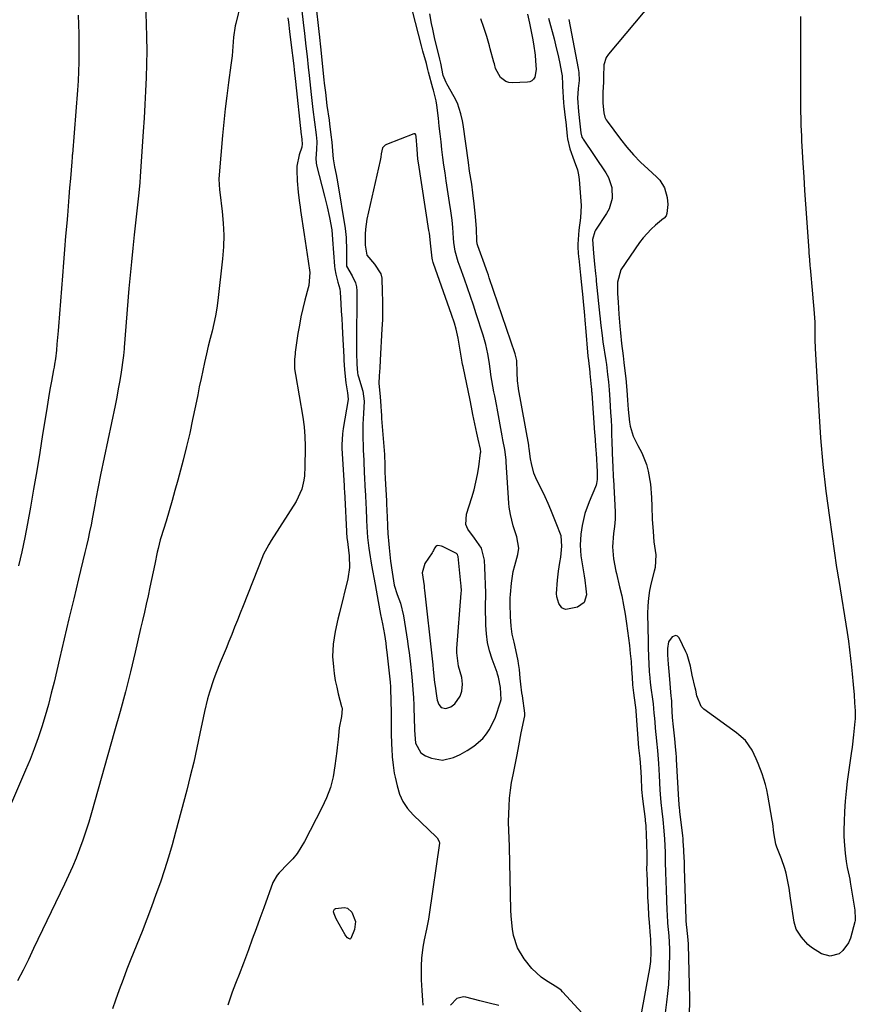
# Model space of a CAD drawing. Units: inches. Extents: x 1867869 to 1873123, y 431839 to 437170.
# Drawn here: x 1869078 to 1869383, y 435025 to 435385 of the extents above; entities that cross this region are included whole.
import ezdxf

# ---------------------------------------------------------------- set-up
doc = ezdxf.new("R2010")
doc.units = ezdxf.units.IN
doc.header["$MEASUREMENT"] = 0
for name, color, linetype in [('1', 7, 'Continuous'), ('7', 7, 'Continuous'), ('8', 7, 'Continuous')]:
    doc.layers.add(name, color=color, linetype=linetype)

msp = doc.modelspace()

# ---------------------------------------------------------------- linework, layer by layer
at = {"layer": '1', "color": 18}
for points in [[(1869227.83, 435307.12, 1728), (1869227.69, 435308.12, 1728), (1869223.88, 435332.76, 1728), (1869223.68, 435334.19, 1728), (1869223.33, 435337.77, 1728), (1869223, 435342.44, 1728), (1869222.84, 435343.05, 1728), (1869222.61, 435343.37, 1728), (1869222.46, 435343.45, 1728), (1869222.11, 435343.44, 1728), (1869212.12, 435339.54, 1728), (1869211.68, 435339.31, 1728), (1869210.7, 435338.24, 1728), (1869210.17, 435336.11, 1728), (1869210.06, 435334.91, 1728), (1869209.96, 435334.32, 1728), (1869209.84, 435333.72, 1728), (1869205.03, 435312.29, 1728), (1869204.45, 435308.64, 1728), (1869204.34, 435306.79, 1728), (1869204.4, 435302.69, 1728), (1869205.03, 435299.11, 1728), (1869207.74, 435295.84, 1728), (1869210.14, 435292.31, 1728), (1869210.44, 435290.65, 1728), (1869210.64, 435285.64, 1728), (1869210.72, 435282.26, 1728), (1869210.74, 435278.89, 1728), (1869210.67, 435275.51, 1728), (1869210.53, 435272.14, 1728), (1869209.91, 435260.73, 1728), (1869209.74, 435257.89, 1728), (1869209.54, 435255.05, 1728), (1869209.41, 435252.21, 1728), (1869209.82, 435247.43, 1728), (1869210.15, 435243.92, 1728), (1869210.25, 435241.97, 1728), (1869210.3, 435240.67, 1728), (1869210.34, 435240.02, 1728), (1869210.39, 435239.37, 1728), (1869211.47, 435226.26, 1728), (1869211.62, 435222.42, 1728), (1869211.62, 435219.37, 1728), (1869211.65, 435218.15, 1728), (1869211.68, 435217.54, 1728), (1869212.15, 435209.37, 1728), (1869212.18, 435208.69, 1728), (1869212.34, 435205.28, 1728), (1869212.39, 435203.91, 1728), (1869212.57, 435199.93, 1728), (1869212.71, 435197.35, 1728), (1869213.02, 435193.49, 1728), (1869213.15, 435192.2, 1728), (1869213.67, 435187.3, 1728), (1869214.19, 435183.22, 1728), (1869215.03, 435178.48, 1728), (1869216.13, 435175.11, 1728), (1869217.26, 435171.92, 1728), (1869218.37, 435167.26, 1728), (1869219.83, 435158.12, 1728), (1869220.15, 435156, 1728), (1869220.45, 435153.88, 1728), (1869220.95, 435149.63, 1728), (1869221.3, 435146.23, 1728), (1869221.53, 435143.63, 1728), (1869221.79, 435140.45, 1728), (1869222.03, 435137.3, 1728), (1869222.19, 435134.73, 1728), (1869222.22, 435133.88, 1728), (1869222.44, 435125.9, 1728), (1869222.45, 435125.54, 1728), (1869222.79, 435120.74, 1728), (1869224.71, 435117.22, 1728), (1869226.38, 435116.15, 1728), (1869228.56, 435115.26, 1728), (1869232.64, 435114.54, 1728), (1869236.66, 435115.53, 1728), (1869239.08, 435116.7, 1728), (1869241.66, 435118.07, 1728), (1869244.12, 435119.66, 1728), (1869247.35, 435122.56, 1728), (1869248.66, 435124.16, 1728), (1869249.66, 435125.61, 1728), (1869251.31, 435128.7, 1728), (1869251.95, 435130.34, 1728), (1869253.82, 435135.84, 1728), (1869254.04, 435136.72, 1728), (1869253.81, 435141.11, 1728), (1869253.12, 435144.92, 1728), (1869252.76, 435146.02, 1728), (1869252.57, 435146.57, 1728), (1869250.79, 435151.51, 1728), (1869249.86, 435154.55, 1728), (1869249.13, 435157.63, 1728), (1869248.71, 435160.77, 1728), (1869248.5, 435163.95, 1728), (1869248.38, 435170.8, 1728), (1869248.37, 435171.42, 1728), (1869248.43, 435174.48, 1728), (1869248.43, 435175.1, 1728), (1869248.41, 435175.71, 1728), (1869248.11, 435184.93, 1728), (1869247.97, 435187.7, 1728), (1869246.83, 435192.07, 1728), (1869244.29, 435195.69, 1728), (1869241.87, 435198.93, 1728), (1869241.22, 435200.66, 1728), (1869241.41, 435204.44, 1728), (1869243.35, 435210.54, 1728), (1869244.16, 435213.32, 1728), (1869244.86, 435216.12, 1728), (1869245.43, 435218.95, 1728), (1869245.89, 435221.8, 1728), (1869246.58, 435226.83, 1728), (1869246.62, 435227.19, 1728), (1869246.58, 435228.25, 1728), (1869245.71, 435231.83, 1728), (1869245.15, 435234.07, 1728), (1869244.43, 435237.45, 1728), (1869243.77, 435240.84, 1728), (1869243.24, 435243.61, 1728), (1869242.73, 435246.12, 1728), (1869240.14, 435258.4, 1728), (1869240.06, 435258.81, 1728), (1869239.88, 435259.82, 1728), (1869239.85, 435260.02, 1728), (1869238.35, 435268.72, 1728), (1869237.64, 435272.03, 1728), (1869237.03, 435274.2, 1728), (1869235.98, 435277.41, 1728), (1869229.36, 435296.08, 1728), (1869229.25, 435296.39, 1728), (1869228.98, 435297.34, 1728), (1869228.84, 435297.98, 1728), (1869228.32, 435302.41, 1728), (1869227.83, 435307.12, 1728)], [(1869239.51, 435175.76, 1726), (1869239.52, 435176.39, 1726), (1869239.4, 435178.26, 1726), (1869239.3, 435179.3, 1726), (1869238.31, 435189.04, 1726), (1869238.28, 435189.22, 1726), (1869238.08, 435189.71, 1726), (1869237.7, 435190.08, 1726), (1869237.55, 435190.17, 1726), (1869232.69, 435192.66, 1726), (1869232.28, 435192.82, 1726), (1869230.99, 435192.96, 1726), (1869230.59, 435192.85, 1726), (1869230.23, 435192.66, 1726), (1869229.73, 435192.03, 1726), (1869229.3, 435191.17, 1726), (1869229.07, 435190.76, 1726), (1869228.82, 435190.37, 1726), (1869226.24, 435186.42, 1726), (1869225.26, 435183.03, 1726), (1869225.88, 435178.22, 1726), (1869225.99, 435177.47, 1726), (1869226.09, 435176.72, 1726), (1869228.88, 435151.63, 1726), (1869229.11, 435149.4, 1726), (1869229.27, 435147.73, 1726), (1869229.74, 435142.9, 1726), (1869229.91, 435141.58, 1726), (1869230.42, 435138.03, 1726), (1869230.74, 435136.45, 1726), (1869231.24, 435134.91, 1726), (1869232.11, 435133.84, 1726), (1869233.82, 435133.52, 1726), (1869235.63, 435134.02, 1726), (1869237.09, 435135.19, 1726), (1869239.09, 435137.94, 1726), (1869239.74, 435139.81, 1726), (1869239.99, 435142.31, 1726), (1869239.74, 435144.83, 1726), (1869238.49, 435148.92, 1726), (1869237.84, 435153.76, 1726), (1869237.88, 435155.39, 1726), (1869239.49, 435175.55, 1726), (1869239.51, 435175.76, 1726)]]:
    msp.add_polyline3d(points, dxfattribs=at)
at = {"layer": '7', "color": 18}
for points in [[(1869124.18, 435390.89, 1738), (1869124.43, 435383.6, 1738), (1869124.55, 435378.68, 1738), (1869124.6, 435373.76, 1738), (1869124.53, 435368.84, 1738), (1869124.39, 435363.93, 1738), (1869124.17, 435359.01, 1738), (1869123.92, 435354.1, 1738), (1869123.63, 435349.18, 1738), (1869123.32, 435344.27, 1738), (1869122.19, 435327.87, 1738), (1869122.02, 435325.61, 1738), (1869121.67, 435321.85, 1738), (1869120, 435306.54, 1738), (1869119.73, 435304.08, 1738), (1869119.47, 435301.62, 1738), (1869118.97, 435296.7, 1738), (1869118.73, 435294.24, 1738), (1869118.28, 435289.32, 1738), (1869118.07, 435286.85, 1738), (1869116.32, 435265.34, 1738), (1869116.28, 435264.86, 1738), (1869116.06, 435262.48, 1738), (1869115.94, 435261.53, 1738), (1869115.18, 435256.33, 1738), (1869114.7, 435253.26, 1738), (1869114.19, 435250.2, 1738), (1869113.62, 435247.15, 1738), (1869113.01, 435244.1, 1738), (1869107.74, 435218.84, 1738), (1869106.86, 435214.44, 1738), (1869106.03, 435210.03, 1738), (1869105.63, 435207.82, 1738), (1869104.8, 435203.41, 1738), (1869104.24, 435200.53, 1738), (1869103.73, 435197.99, 1738), (1869103.19, 435195.46, 1738), (1869102.61, 435192.94, 1738), (1869102.02, 435190.42, 1738), (1869099.69, 435180.85, 1738), (1869097.93, 435173.55, 1738), (1869096.17, 435166.24, 1738), (1869094.44, 435158.93, 1738), (1869092.72, 435151.62, 1738), (1869090.73, 435143.13, 1738), (1869089.72, 435139.02, 1738), (1869088.65, 435134.92, 1738), (1869087.48, 435130.84, 1738), (1869086.26, 435126.79, 1738), (1869084.92, 435122.77, 1738), (1869083.5, 435118.78, 1738), (1869081.95, 435114.84, 1738), (1869080.31, 435110.93, 1738), (1869070.16, 435087.72, 1738)], [(1869158.95, 435391.32, 1736), (1869157.1, 435383.73, 1736), (1869156.91, 435382.9, 1736), (1869156.26, 435378.69, 1736), (1869156.12, 435376.99, 1736), (1869156.02, 435375.29, 1736), (1869155.75, 435371.9, 1736), (1869155.35, 435368.51, 1736), (1869154.49, 435362.2, 1736), (1869153.87, 435357.35, 1736), (1869153.28, 435352.49, 1736), (1869152.77, 435347.63, 1736), (1869152.3, 435342.76, 1736), (1869151.01, 435328.45, 1736), (1869150.93, 435326.86, 1736), (1869151.19, 435322.89, 1736), (1869151.28, 435322.1, 1736), (1869152.16, 435315.05, 1736), (1869152.55, 435310.73, 1736), (1869152.73, 435306.41, 1736), (1869152.6, 435302.08, 1736), (1869152.28, 435297.76, 1736), (1869150.57, 435282.48, 1736), (1869150.19, 435279.66, 1736), (1869149.73, 435276.87, 1736), (1869149.15, 435274.09, 1736), (1869148.47, 435271.33, 1736), (1869147.76, 435268.58, 1736), (1869147.06, 435265.83, 1736), (1869146.41, 435263.06, 1736), (1869145.69, 435259.91, 1736), (1869145.04, 435256.95, 1736), (1869144.41, 435253.98, 1736), (1869143.79, 435251, 1736), (1869143.19, 435248.03, 1736), (1869142.4, 435244.01, 1736), (1869141.36, 435239.03, 1736), (1869140.27, 435234.07, 1736), (1869139.08, 435229.13, 1736), (1869137.83, 435224.2, 1736), (1869135.91, 435216.92, 1736), (1869134.89, 435213.16, 1736), (1869133.84, 435209.41, 1736), (1869132.74, 435205.67, 1736), (1869131.62, 435201.94, 1736), (1869129.72, 435195.77, 1736), (1869129.53, 435195.13, 1736), (1869128.7, 435191.89, 1736), (1869128.42, 435190.58, 1736), (1869127.55, 435186.24, 1736), (1869126.97, 435183.41, 1736), (1869126.38, 435180.59, 1736), (1869125.77, 435177.77, 1736), (1869125.07, 435174.6, 1736), (1869124.4, 435171.62, 1736), (1869123.72, 435168.63, 1736), (1869123.03, 435165.64, 1736), (1869122.34, 435162.66, 1736), (1869120.34, 435154.07, 1736), (1869118.59, 435146.8, 1736), (1869116.78, 435139.55, 1736), (1869114.85, 435132.33, 1736), (1869112.86, 435125.13, 1736), (1869104.39, 435095.33, 1736), (1869103.39, 435091.98, 1736), (1869102.34, 435088.65, 1736), (1869101.2, 435085.35, 1736), (1869100.01, 435082.07, 1736), (1869098.74, 435078.82, 1736), (1869097.41, 435075.59, 1736), (1869096, 435072.4, 1736), (1869094.53, 435069.23, 1736), (1869083.27, 435045.72, 1736), (1869081.35, 435041.78, 1736), (1869079.38, 435037.86, 1736), (1869077.34, 435033.98, 1736)], [(1869181.25, 435388.36, 1732), (1869181.7, 435384.14, 1732), (1869182.16, 435380.1, 1732), (1869182.72, 435375.47, 1732), (1869183.18, 435371.64, 1732), (1869183.61, 435367.82, 1732), (1869183.95, 435364.7, 1732), (1869184.46, 435360.07, 1732), (1869184.71, 435357.76, 1732), (1869185.31, 435352.25, 1732), (1869185.85, 435347.63, 1732), (1869186.44, 435343.01, 1732), (1869186.73, 435340.63, 1732), (1869186.63, 435337.64, 1732), (1869186.32, 435334.41, 1732), (1869186.43, 435332.77, 1732), (1869186.59, 435331.96, 1732), (1869189.54, 435320.67, 1732), (1869190.5, 435316.8, 1732), (1869191.35, 435312.9, 1732), (1869192.18, 435308.29, 1732), (1869192.45, 435304.79, 1732), (1869193.21, 435295.06, 1732), (1869193.31, 435294.06, 1732), (1869193.66, 435292.1, 1732), (1869194.45, 435289.21, 1732), (1869195.16, 435286.8, 1732), (1869195.31, 435285.56, 1732), (1869195.53, 435281.38, 1732), (1869195.67, 435278.67, 1732), (1869195.81, 435275.95, 1732), (1869195.95, 435273.23, 1732), (1869196.09, 435270.51, 1732), (1869196.54, 435261.98, 1732), (1869196.61, 435260.77, 1732), (1869196.86, 435257.14, 1732), (1869197.37, 435252.38, 1732), (1869197.96, 435248.82, 1732), (1869198.23, 435246.53, 1732), (1869198.19, 435246.31, 1732), (1869196.35, 435235.79, 1732), (1869196.07, 435233.81, 1732), (1869195.85, 435229.8, 1732), (1869195.89, 435228.98, 1732), (1869195.92, 435228.57, 1732), (1869196.68, 435214.83, 1732), (1869196.71, 435214.3, 1732), (1869196.84, 435212.15, 1732), (1869196.9, 435211.07, 1732), (1869196.93, 435210.53, 1732), (1869197.6, 435198.13, 1732), (1869197.62, 435197.87, 1732), (1869197.74, 435195.76, 1732), (1869197.91, 435194.46, 1732), (1869198.06, 435193.41, 1732), (1869198.54, 435189.2, 1732), (1869198.65, 435185.01, 1732), (1869198.01, 435180.87, 1732), (1869194.95, 435168.37, 1732), (1869194.42, 435166.11, 1732), (1869193.44, 435161.57, 1732), (1869192.67, 435157, 1732), (1869192.48, 435152.4, 1732), (1869192.76, 435148.69, 1732), (1869193.07, 435146.19, 1732), (1869193.47, 435143.71, 1732), (1869193.98, 435141.25, 1732), (1869194.57, 435138.8, 1732), (1869195.78, 435134.24, 1732), (1869195.86, 435133.92, 1732), (1869196, 435133.28, 1732), (1869195.73, 435130.53, 1732), (1869194.93, 435126.38, 1732), (1869194.47, 435122.11, 1732), (1869194.17, 435119.26, 1732), (1869194.01, 435117.84, 1732), (1869193.36, 435112.55, 1732), (1869192.65, 435108.55, 1732), (1869191.66, 435104.64, 1732), (1869190.27, 435100.85, 1732), (1869188.59, 435097.15, 1732), (1869182.22, 435084.88, 1732), (1869180.94, 435082.66, 1732), (1869179.52, 435080.53, 1732), (1869177.92, 435078.55, 1732), (1869176.18, 435076.66, 1732), (1869172.96, 435073.44, 1732), (1869172.18, 435072.53, 1732), (1869170.7, 435069.95, 1732), (1869167.32, 435060.59, 1732), (1869165.93, 435056.76, 1732), (1869164.55, 435052.94, 1732), (1869163.15, 435049.13, 1732), (1869161.76, 435045.31, 1732), (1869159.98, 435040.46, 1732), (1869158.35, 435036.32, 1732), (1869157.2, 435033.59, 1732), (1869156.13, 435030.83, 1732), (1869155.64, 435029.43, 1732), (1869154.15, 435025.08, 1732)], [(1869309.13, 435391.35, 1728), (1869293.3, 435372.54, 1728), (1869292.49, 435371.33, 1728), (1869291.55, 435368.66, 1728), (1869291.5, 435364.18, 1728), (1869291.5, 435362.34, 1728), (1869291.21, 435358.69, 1728), (1869291.16, 435356.36, 1728), (1869291.25, 435354.62, 1728), (1869291.54, 435351.12, 1728), (1869291.99, 435349.52, 1728), (1869292.48, 435348.53, 1728), (1869292.79, 435348.06, 1728), (1869297.61, 435341.51, 1728), (1869299.95, 435338.56, 1728), (1869302.4, 435335.71, 1728), (1869305.03, 435333.03, 1728), (1869307.78, 435330.46, 1728), (1869310.88, 435327.74, 1728), (1869312.04, 435326.53, 1728), (1869313.76, 435323.74, 1728), (1869314.78, 435320.1, 1728), (1869314.96, 435317.55, 1728), (1869314.65, 435314.26, 1728), (1869314.38, 435313.49, 1728), (1869313.62, 435312.65, 1728), (1869313.41, 435312.47, 1728), (1869310.48, 435310.05, 1728), (1869308.87, 435308.6, 1728), (1869305.95, 435305.42, 1728), (1869304.64, 435303.68, 1728), (1869297.78, 435293.71, 1728), (1869296.55, 435289.2, 1728), (1869296.56, 435286.88, 1728), (1869296.63, 435285.13, 1728), (1869296.79, 435281.96, 1728), (1869296.92, 435279.76, 1728), (1869297.06, 435277.57, 1728), (1869297.39, 435273.18, 1728), (1869297.61, 435270.75, 1728), (1869298.02, 435266.87, 1728), (1869298.59, 435262.31, 1728), (1869298.9, 435259.84, 1728), (1869299.28, 435256.84, 1728), (1869299.59, 435254.03, 1728), (1869299.99, 435249.78, 1728), (1869300.26, 435246.06, 1728), (1869300.46, 435242.65, 1728), (1869300.98, 435238.13, 1728), (1869301.26, 435236.6, 1728), (1869302.3, 435232.95, 1728), (1869303.99, 435229.55, 1728), (1869305.52, 435226.84, 1728), (1869307.21, 435222.58, 1728), (1869307.83, 435220.16, 1728), (1869308.6, 435215.4, 1728), (1869308.97, 435210.58, 1728), (1869309.09, 435207.22, 1728), (1869309.3, 435202.64, 1728), (1869309.59, 435198.07, 1728), (1869309.87, 435194.33, 1728), (1869310.64, 435189.57, 1728), (1869310.35, 435184.97, 1728), (1869310, 435183.65, 1728), (1869308.91, 435179.4, 1728), (1869308.31, 435176.6, 1728), (1869307.86, 435173.78, 1728), (1869307.64, 435170.94, 1728), (1869307.58, 435168.08, 1728), (1869307.77, 435158.11, 1728), (1869307.82, 435156.09, 1728), (1869307.95, 435152.07, 1728), (1869308.04, 435150.05, 1728), (1869308.2, 435146.78, 1728), (1869308.23, 435146.03, 1728), (1869308.47, 435143.1, 1728), (1869308.75, 435140.97, 1728), (1869309.33, 435136.91, 1728), (1869309.55, 435135.18, 1728), (1869309.9, 435131.72, 1728), (1869310.05, 435129.99, 1728), (1869310.47, 435124.93, 1728), (1869310.54, 435124.07, 1728), (1869310.79, 435121.49, 1728), (1869311.14, 435118.06, 1728), (1869311.52, 435113.42, 1728), (1869311.77, 435108.93, 1728), (1869312.09, 435103.74, 1728), (1869312.19, 435102.18, 1728), (1869312.46, 435099.07, 1728), (1869312.78, 435095.96, 1728), (1869313.11, 435092.85, 1728), (1869313.54, 435088.82, 1728), (1869313.76, 435085.73, 1728), (1869313.96, 435080.99, 1728), (1869314.03, 435077.28, 1728), (1869314.12, 435073.59, 1728), (1869314.22, 435070.38, 1728), (1869314.34, 435067.16, 1728), (1869314.63, 435059.7, 1728), (1869314.7, 435058.16, 1728), (1869314.88, 435055.07, 1728), (1869315.27, 435050.37, 1728), (1869315.56, 435045.63, 1728), (1869315.56, 435044.02, 1728), (1869315.46, 435039.12, 1728), (1869315.34, 435035.87, 1728), (1869315.15, 435032.62, 1728), (1869314.85, 435029.39, 1728), (1869314.48, 435026.16, 1728), (1869313.35, 435017.45, 1728)], [(1869176.17, 435385.84, 1734), (1869176.33, 435384.2, 1734), (1869176.71, 435380.75, 1734), (1869177.2, 435376.76, 1734), (1869178.3, 435368.25, 1734), (1869178.48, 435366.83, 1734), (1869178.97, 435362.55, 1734), (1869181.02, 435343.03, 1734), (1869181.07, 435342.57, 1734), (1869181.22, 435341.19, 1734), (1869181.4, 435339.78, 1734), (1869181.24, 435338.5, 1734), (1869180.24, 435335.79, 1734), (1869179.39, 435331.62, 1734), (1869179.38, 435330.19, 1734), (1869179.59, 435326.2, 1734), (1869179.91, 435322.14, 1734), (1869180.4, 435318.1, 1734), (1869180.58, 435316.76, 1734), (1869180.77, 435315.42, 1734), (1869182.08, 435306.62, 1734), (1869182.44, 435304.18, 1734), (1869183.17, 435299.29, 1734), (1869183.54, 435296.85, 1734), (1869184.13, 435292.75, 1734), (1869183.79, 435287.97, 1734), (1869183.6, 435287.19, 1734), (1869182.38, 435282.69, 1734), (1869181.61, 435279.65, 1734), (1869180.92, 435276.59, 1734), (1869180.34, 435273.51, 1734), (1869179.84, 435270.42, 1734), (1869178.86, 435263.65, 1734), (1869178.77, 435262.98, 1734), (1869178.57, 435260.96, 1734), (1869178.62, 435257.56, 1734), (1869178.89, 435255.52, 1734), (1869181.62, 435239.93, 1734), (1869182.12, 435236.4, 1734), (1869182.35, 435232.83, 1734), (1869182.46, 435229.26, 1734), (1869182.43, 435228.57, 1734), (1869182.35, 435221.87, 1734), (1869182.16, 435218.52, 1734), (1869181.94, 435216.85, 1734), (1869181.26, 435213.58, 1734), (1869179.2, 435209.06, 1734), (1869170.07, 435194.84, 1734), (1869169.17, 435193.39, 1734), (1869167.17, 435189.64, 1734), (1869166.84, 435188.85, 1734), (1869159.78, 435170.93, 1734), (1869158.75, 435168.33, 1734), (1869157.73, 435165.73, 1734), (1869156.7, 435163.14, 1734), (1869155.67, 435160.54, 1734), (1869154.63, 435157.95, 1734), (1869153.58, 435155.36, 1734), (1869152.52, 435152.78, 1734), (1869151.44, 435150.21, 1734), (1869149.81, 435146.22, 1734), (1869148.96, 435143.96, 1734), (1869147.48, 435139.38, 1734), (1869146.83, 435137.05, 1734), (1869145.68, 435132.37, 1734), (1869145.17, 435130.02, 1734), (1869144.01, 435124.31, 1734), (1869142.91, 435119.1, 1734), (1869141.75, 435113.91, 1734), (1869140.5, 435108.74, 1734), (1869139.18, 435103.58, 1734), (1869135.14, 435088.31, 1734), (1869133.86, 435083.69, 1734), (1869132.52, 435079.1, 1734), (1869131.07, 435074.53, 1734), (1869129.56, 435069.98, 1734), (1869127.96, 435065.46, 1734), (1869126.32, 435060.96, 1734), (1869124.61, 435056.48, 1734), (1869122.86, 435052.02, 1734), (1869118.82, 435041.91, 1734), (1869117.36, 435038.19, 1734), (1869115.93, 435034.46, 1734), (1869114.55, 435030.71, 1734), (1869113.2, 435026.95, 1734), (1869112.08, 435023.77, 1734)], [(1869271.39, 435385.69, 1732), (1869273.39, 435378.13, 1732), (1869273.96, 435375.88, 1732), (1869274.99, 435371.37, 1732), (1869275.46, 435369.1, 1732), (1869276.11, 435365.77, 1732), (1869276.3, 435364.54, 1732), (1869276.49, 435361.46, 1732), (1869276.53, 435360.84, 1732), (1869276.89, 435354.71, 1732), (1869276.99, 435353.5, 1732), (1869277.25, 435351.4, 1732), (1869277.6, 435348.43, 1732), (1869277.66, 435347.77, 1732), (1869278.15, 435342.6, 1732), (1869278.26, 435341.64, 1732), (1869279.1, 435337.87, 1732), (1869280.78, 435333.6, 1732), (1869281.95, 435330.21, 1732), (1869282.31, 435328.46, 1732), (1869282.55, 435326.67, 1732), (1869283.35, 435317.21, 1732), (1869283.06, 435312.7, 1732), (1869282.42, 435308.18, 1732), (1869282.05, 435303.1, 1732), (1869282.03, 435302.66, 1732), (1869282.04, 435301.78, 1732), (1869282.19, 435300.03, 1732), (1869282.37, 435298.3, 1732), (1869282.41, 435297.87, 1732), (1869283.02, 435291.79, 1732), (1869283.38, 435288.3, 1732), (1869283.86, 435283.64, 1732), (1869284.04, 435282.01, 1732), (1869284.39, 435278.52, 1732), (1869284.81, 435273.87, 1732), (1869284.91, 435272.71, 1732), (1869285.79, 435262.24, 1732), (1869285.94, 435260.56, 1732), (1869286.45, 435256.31, 1732), (1869286.5, 435255.87, 1732), (1869286.96, 435251.03, 1732), (1869287.03, 435250.17, 1732), (1869287.1, 435249.32, 1732), (1869287.14, 435248.9, 1732), (1869287.15, 435248.68, 1732), (1869288.22, 435234.19, 1732), (1869288.29, 435233.27, 1732), (1869288.54, 435229.55, 1732), (1869288.66, 435227.69, 1732), (1869288.73, 435226.76, 1732), (1869289.2, 435219.92, 1732), (1869289.19, 435217.1, 1732), (1869288.96, 435215.72, 1732), (1869288.76, 435215.05, 1732), (1869288.51, 435214.4, 1732), (1869286.17, 435208.93, 1732), (1869284.65, 435204.69, 1732), (1869283.65, 435200.3, 1732), (1869283.18, 435197.19, 1732), (1869282.97, 435193.08, 1732), (1869283.13, 435189.21, 1732), (1869284.34, 435181.96, 1732), (1869284.59, 435180.36, 1732), (1869285.01, 435177.14, 1732), (1869285.22, 435175.04, 1732), (1869284.43, 435172.15, 1732), (1869281.93, 435170.5, 1732), (1869277.67, 435169.68, 1732), (1869276.92, 435169.83, 1732), (1869276.28, 435170.23, 1732), (1869275.1, 435171.78, 1732), (1869274.4, 435174.22, 1732), (1869274.34, 435175.5, 1732), (1869274.64, 435180.38, 1732), (1869274.98, 435183.63, 1732), (1869275.55, 435186.84, 1732), (1869275.9, 435188.72, 1732), (1869276.24, 435192.76, 1732), (1869275.96, 435196.54, 1732), (1869274.2, 435201.2, 1732), (1869273.25, 435203.62, 1732), (1869272.26, 435206.01, 1732), (1869271.2, 435208.38, 1732), (1869270.1, 435210.74, 1732), (1869266.73, 435217.7, 1732), (1869266.03, 435219.38, 1732), (1869265.14, 435222.93, 1732), (1869264.85, 435224.73, 1732), (1869264.33, 435228.44, 1732), (1869264.22, 435229.12, 1732), (1869264.16, 435229.46, 1732), (1869264.13, 435229.63, 1732), (1869260.46, 435250.21, 1732), (1869260.41, 435250.47, 1732), (1869260, 435253.23, 1732), (1869259.87, 435256.24, 1732), (1869259.74, 435260.66, 1732), (1869259.18, 435262.98, 1732), (1869249.73, 435290.79, 1732), (1869249.4, 435291.76, 1732), (1869248.73, 435293.68, 1732), (1869247.34, 435297.52, 1732), (1869247, 435298.48, 1732), (1869245.55, 435302.47, 1732), (1869245.33, 435303.25, 1732), (1869245.18, 435304.34, 1732), (1869245.01, 435308.66, 1732), (1869244.74, 435313.25, 1732), (1869244.26, 435317.82, 1732), (1869243.75, 435321.82, 1732), (1869243.3, 435324.99, 1732), (1869242.56, 435329.73, 1732), (1869242.1, 435332.9, 1732), (1869240.19, 435346.79, 1732), (1869239.97, 435348.12, 1732), (1869239.39, 435350.75, 1732), (1869238.09, 435354.56, 1732), (1869236.9, 435356.97, 1732), (1869234.23, 435361.69, 1732), (1869233.96, 435362.2, 1732), (1869232.86, 435364.74, 1732), (1869231.99, 435369.18, 1732), (1869231.69, 435370.63, 1732), (1869231.52, 435371.35, 1732), (1869230.49, 435375.55, 1732), (1869229.77, 435378.57, 1732), (1869229.09, 435381.6, 1732), (1869228.64, 435383.77, 1732), (1869227.98, 435387.26, 1732)], [(1869263.74, 435387.18, 1734), (1869264.42, 435383.78, 1734), (1869264.76, 435382.07, 1734), (1869265.49, 435378.33, 1734), (1869265.86, 435376.28, 1734), (1869266.44, 435372.17, 1734), (1869266.66, 435370.09, 1734), (1869266.87, 435366.92, 1734), (1869266.33, 435364.12, 1734), (1869265.87, 435363.37, 1734), (1869265.3, 435362.78, 1734), (1869264.56, 435362.42, 1734), (1869263.7, 435362.23, 1734), (1869258.06, 435362, 1734), (1869256.84, 435362.14, 1734), (1869255.72, 435362.48, 1734), (1869253.86, 435364, 1734), (1869252.02, 435367.25, 1734), (1869251.59, 435368.98, 1734), (1869251.43, 435369.55, 1734), (1869250.1, 435374.42, 1734), (1869249.79, 435375.55, 1734), (1869248.84, 435378.91, 1734), (1869247.78, 435382.24, 1734), (1869246.61, 435385.38, 1734)], [(1869363.42, 435386.25, 1726), (1869363.46, 435384.79, 1726), (1869363.46, 435384.06, 1726), (1869363.46, 435354.03, 1726), (1869363.47, 435352.14, 1726), (1869363.54, 435348.35, 1726), (1869363.6, 435346.46, 1726), (1869363.76, 435342.68, 1726), (1869363.85, 435340.79, 1726), (1869363.96, 435338.9, 1726), (1869364.31, 435332.67, 1726), (1869364.61, 435327.67, 1726), (1869364.92, 435322.67, 1726), (1869365.25, 435317.67, 1726), (1869365.59, 435312.67, 1726), (1869366.43, 435300.65, 1726), (1869366.49, 435299.87, 1726), (1869366.68, 435297.54, 1726), (1869366.89, 435295.21, 1726), (1869366.97, 435294.43, 1726), (1869367.84, 435284.99, 1726), (1869367.98, 435283.37, 1726), (1869368.32, 435279.35, 1726), (1869368.68, 435274.59, 1726), (1869368.7, 435269.84, 1726), (1869368.7, 435267.41, 1726), (1869368.75, 435265.79, 1726), (1869368.79, 435264.98, 1726), (1869370.11, 435242.17, 1726), (1869370.79, 435232.4, 1726), (1869371.64, 435222.65, 1726), (1869372.74, 435212.92, 1726), (1869374, 435203.21, 1726), (1869376.58, 435185.02, 1726), (1869376.67, 435184.42, 1726), (1869377.3, 435180.8, 1726), (1869377.4, 435180.2, 1726), (1869380.43, 435161.25, 1726), (1869380.91, 435158.1, 1726), (1869381.35, 435154.94, 1726), (1869381.73, 435151.78, 1726), (1869382.08, 435148.61, 1726), (1869382.33, 435146.1, 1726), (1869382.69, 435142.27, 1726), (1869383, 435138.44, 1726), (1869383.2, 435135.59, 1726), (1869383.37, 435132.63, 1726), (1869383.36, 435129.68, 1726), (1869383.28, 435128.7, 1726), (1869382.81, 435123.86, 1726), (1869382.27, 435119.33, 1726), (1869381.97, 435117.07, 1726), (1869380.53, 435106.84, 1726), (1869380.09, 435103.2, 1726), (1869379.72, 435099.55, 1726), (1869379.49, 435095.88, 1726), (1869379.34, 435092.21, 1726), (1869379.27, 435089.1, 1726), (1869379.27, 435086.99, 1726), (1869379.33, 435084.87, 1726), (1869379.7, 435080.66, 1726), (1869380.11, 435077.54, 1726), (1869380.49, 435075.39, 1726), (1869381.2, 435072.19, 1726), (1869381.4, 435071.12, 1726), (1869381.6, 435070.04, 1726), (1869383.33, 435059.76, 1726), (1869383.46, 435056.57, 1726), (1869383.37, 435056.05, 1726), (1869383.26, 435055.53, 1726), (1869381.69, 435049.57, 1726), (1869381.03, 435047.87, 1726), (1869378.94, 435045.02, 1726), (1869377.52, 435043.87, 1726), (1869374.3, 435042.92, 1726), (1869371.06, 435043.8, 1726), (1869367.47, 435046.1, 1726), (1869366.12, 435047.22, 1726), (1869363.83, 435049.89, 1726), (1869361.85, 435052.86, 1726), (1869361.1, 435055.41, 1726), (1869359.84, 435064.15, 1726), (1869359.26, 435067.81, 1726), (1869358.93, 435069.64, 1726), (1869358.16, 435073.27, 1726), (1869357.69, 435075.05, 1726), (1869356.48, 435078.55, 1726), (1869354.82, 435082.8, 1726), (1869354.43, 435083.92, 1726), (1869353.71, 435087.98, 1726), (1869353.29, 435091.47, 1726), (1869353.11, 435092.63, 1726), (1869351.52, 435101.78, 1726), (1869351.12, 435103.77, 1726), (1869350.65, 435105.75, 1726), (1869349.44, 435109.62, 1726), (1869347.97, 435113.42, 1726), (1869347.23, 435115.13, 1726), (1869345.81, 435118.25, 1726), (1869343.34, 435121.75, 1726), (1869340.9, 435123.9, 1726), (1869340.04, 435124.56, 1726), (1869328.16, 435133.23, 1726), (1869327.63, 435133.69, 1726), (1869327.16, 435134.18, 1726), (1869325.58, 435138.03, 1726), (1869325.15, 435140.12, 1726), (1869324.96, 435140.99, 1726), (1869323.91, 435145.67, 1726), (1869323.2, 435148.9, 1726), (1869321.99, 435153.13, 1726), (1869321.55, 435154.14, 1726), (1869319.08, 435159.26, 1726), (1869318.51, 435159.83, 1726), (1869317.89, 435160.13, 1726), (1869316.5, 435159.63, 1726), (1869315.19, 435157.79, 1726), (1869314.8, 435155.38, 1726), (1869314.87, 435153.1, 1726), (1869315.12, 435149.64, 1726), (1869315.44, 435145.66, 1726), (1869316.11, 435137.95, 1726), (1869316.18, 435137.21, 1726), (1869316.26, 435136.09, 1726), (1869316.33, 435134.97, 1726), (1869316.57, 435130.21, 1726), (1869316.92, 435126.72, 1726), (1869317.44, 435122.38, 1726), (1869317.69, 435119.62, 1726), (1869317.9, 435117.04, 1726), (1869317.97, 435115.81, 1726), (1869318.01, 435115.19, 1726), (1869318.02, 435114.99, 1726), (1869318.03, 435114.78, 1726), (1869318.88, 435100.14, 1726), (1869319.15, 435096.92, 1726), (1869319.21, 435096.38, 1726), (1869319.27, 435095.84, 1726), (1869320.29, 435087, 1726), (1869320.39, 435085.96, 1726), (1869320.47, 435084.63, 1726), (1869320.52, 435083.82, 1726), (1869320.86, 435079, 1726), (1869320.91, 435077.41, 1726), (1869320.95, 435075.74, 1726), (1869320.97, 435075.18, 1726), (1869321.54, 435056.47, 1726), (1869321.56, 435055.95, 1726), (1869321.66, 435054.41, 1726), (1869321.74, 435053.61, 1726), (1869322.24, 435048.96, 1726), (1869322.35, 435047.38, 1726), (1869322.36, 435047.11, 1726), (1869322.85, 435027.78, 1726), (1869322.87, 435025.97, 1726), (1869322.78, 435022.34, 1726)], [(1869200.86, 435055.65, 1732), (1869200.48, 435052.7, 1732), (1869199.15, 435049.41, 1732), (1869198.9, 435049.25, 1732), (1869198.62, 435049.26, 1732), (1869198.3, 435049.38, 1732), (1869197.96, 435049.7, 1732), (1869197.36, 435050.41, 1732), (1869197.1, 435050.8, 1732), (1869193.78, 435056.64, 1732), (1869193, 435058.5, 1732), (1869192.83, 435059.22, 1732), (1869192.88, 435059.68, 1732), (1869193.12, 435060.09, 1732), (1869193.5, 435060.35, 1732), (1869196.86, 435060.76, 1732), (1869197.89, 435060.51, 1732), (1869199.53, 435059.07, 1732), (1869200.86, 435055.65, 1732)], [(1869253.18, 435024.91, 1728), (1869249.74, 435025.78, 1728), (1869246.3, 435026.66, 1728), (1869241.12, 435027.98, 1728), (1869240.29, 435028.08, 1728), (1869237.93, 435027.49, 1728), (1869235.61, 435025.03, 1728)]]:
    msp.add_polyline3d(points, dxfattribs=at)
at = {"layer": '8', "color": 18}
for points in [[(1869285.07, 435020.6, 1730), (1869276.52, 435030.01, 1730), (1869275.99, 435030.54, 1730), (1869274.45, 435031.64, 1730), (1869270.68, 435033.95, 1730), (1869268.73, 435035.3, 1730), (1869265.24, 435038.48, 1730), (1869262.43, 435041.99, 1730), (1869260.05, 435046.04, 1730), (1869258.61, 435050.5, 1730), (1869258.2, 435052.85, 1730), (1869257.68, 435057.58, 1730), (1869257.57, 435059.96, 1730), (1869257.12, 435082.79, 1730), (1869256.98, 435086.33, 1730), (1869256.82, 435088.68, 1730), (1869256.79, 435092.22, 1730), (1869256.99, 435097.82, 1730), (1869257.17, 435100.7, 1730), (1869257.45, 435103.57, 1730), (1869257.89, 435106.43, 1730), (1869258.43, 435109.27, 1730), (1869258.97, 435111.72, 1730), (1869259.94, 435116.54, 1730), (1869260.51, 435119.77, 1730), (1869261.43, 435124.61, 1730), (1869262.7, 435130.81, 1730), (1869262.72, 435130.93, 1730), (1869262.76, 435131.29, 1730), (1869262.73, 435131.78, 1730), (1869261.83, 435138.14, 1730), (1869261.68, 435139.2, 1730), (1869261.29, 435142.39, 1730), (1869261.07, 435144.52, 1730), (1869260.74, 435147.72, 1730), (1869260.43, 435149.85, 1730), (1869260.23, 435150.9, 1730), (1869259.44, 435154.84, 1730), (1869258.79, 435157.73, 1730), (1869258.12, 435160.61, 1730), (1869257.67, 435163.52, 1730), (1869257.43, 435167.1, 1730), (1869257.35, 435171.65, 1730), (1869257.41, 435173.93, 1730), (1869257.47, 435175.07, 1730), (1869257.8, 435179.29, 1730), (1869258.51, 435183.56, 1730), (1869259.02, 435185.66, 1730), (1869260.16, 435189.75, 1730), (1869260.5, 435192.06, 1730), (1869259.76, 435196.12, 1730), (1869258.5, 435200.16, 1730), (1869257.46, 435204.28, 1730), (1869257.02, 435207.07, 1730), (1869256.89, 435208.48, 1730), (1869255.92, 435223.47, 1730), (1869255.85, 435224.36, 1730), (1869255.43, 435228.06, 1730), (1869254.73, 435231.66, 1730), (1869254.45, 435233.1, 1730), (1869252.57, 435243.14, 1730), (1869252.43, 435243.9, 1730), (1869251.72, 435247.67, 1730), (1869251.44, 435249.18, 1730), (1869250.35, 435255.34, 1730), (1869250.13, 435256.74, 1730), (1869249.67, 435260.24, 1730), (1869249.16, 435263.02, 1730), (1869248.41, 435266.47, 1730), (1869247.44, 435269.86, 1730), (1869244.95, 435277.6, 1730), (1869243.91, 435280.79, 1730), (1869242.84, 435283.97, 1730), (1869241.75, 435287.14, 1730), (1869240.64, 435290.31, 1730), (1869239.07, 435294.72, 1730), (1869238.41, 435296.64, 1730), (1869237.26, 435300.52, 1730), (1869236.79, 435303.69, 1730), (1869236.67, 435305.29, 1730), (1869236.41, 435309.18, 1730), (1869236.13, 435311.92, 1730), (1869235.69, 435315.28, 1730), (1869235.24, 435318.32, 1730), (1869233.99, 435326.27, 1730), (1869233.57, 435329.11, 1730), (1869233.16, 435331.97, 1730), (1869232.79, 435334.82, 1730), (1869232.45, 435337.68, 1730), (1869232.12, 435340.54, 1730), (1869231.79, 435343.41, 1730), (1869231.47, 435346.27, 1730), (1869231.14, 435349.13, 1730), (1869230.6, 435353.85, 1730), (1869230.36, 435355.43, 1730), (1869229.37, 435359.31, 1730), (1869229.16, 435360.08, 1730), (1869227.54, 435365.97, 1730), (1869227.32, 435366.87, 1730), (1869226.81, 435369.07, 1730), (1869225.45, 435373.6, 1730), (1869224.91, 435375.56, 1730), (1869220.6, 435392.67, 1730)], [(1869186.32, 435390.48, 1730), (1869187.46, 435380.83, 1730), (1869187.49, 435380.56, 1730), (1869187.56, 435380, 1730), (1869187.73, 435378.62, 1730), (1869188.1, 435375.22, 1730), (1869189.33, 435363.15, 1730), (1869189.45, 435361.98, 1730), (1869189.85, 435358.46, 1730), (1869190.44, 435353.77, 1730), (1869191.18, 435348.41, 1730), (1869191.36, 435347.08, 1730), (1869191.89, 435343.08, 1730), (1869192.2, 435340.42, 1730), (1869192.55, 435335.59, 1730), (1869192.65, 435334.3, 1730), (1869193.24, 435331.33, 1730), (1869193.78, 435328.61, 1730), (1869194.02, 435327.25, 1730), (1869194.26, 435325.88, 1730), (1869197.07, 435308.82, 1730), (1869197.46, 435305.53, 1730), (1869197.53, 435300.78, 1730), (1869197.51, 435298.87, 1730), (1869197.51, 435295.64, 1730), (1869197.53, 435295.35, 1730), (1869197.58, 435295.07, 1730), (1869199.67, 435291.53, 1730), (1869200.89, 435288.92, 1730), (1869201.18, 435287.52, 1730), (1869201.31, 435286.07, 1730), (1869201.26, 435265.85, 1730), (1869201.26, 435263.37, 1730), (1869201.31, 435259.22, 1730), (1869201.59, 435256.06, 1730), (1869201.75, 435255.32, 1730), (1869201.84, 435254.95, 1730), (1869201.95, 435254.58, 1730), (1869203.48, 435249.43, 1730), (1869204.05, 435245.79, 1730), (1869203.79, 435241.22, 1730), (1869203.56, 435237.39, 1730), (1869203.54, 435235.47, 1730), (1869203.56, 435233.56, 1730), (1869203.69, 435228.26, 1730), (1869203.8, 435225.59, 1730), (1869203.85, 435224.52, 1730), (1869203.87, 435223.99, 1730), (1869204.05, 435219.49, 1730), (1869204.11, 435217.87, 1730), (1869204.27, 435214.65, 1730), (1869204.45, 435211.42, 1730), (1869204.62, 435208.19, 1730), (1869204.71, 435206.58, 1730), (1869204.93, 435202.23, 1730), (1869205.05, 435199.78, 1730), (1869205.27, 435195.91, 1730), (1869205.74, 435192.03, 1730), (1869206.2, 435188.92, 1730), (1869206.46, 435187.37, 1730), (1869206.73, 435185.82, 1730), (1869208.01, 435178.77, 1730), (1869208.76, 435174.66, 1730), (1869209.14, 435172.6, 1730), (1869210.01, 435167.83, 1730), (1869210.7, 435164.34, 1730), (1869211.39, 435160.47, 1730), (1869211.88, 435157.29, 1730), (1869212.08, 435155.69, 1730), (1869212.28, 435154.1, 1730), (1869213.5, 435143.12, 1730), (1869213.64, 435141.43, 1730), (1869213.67, 435140.75, 1730), (1869213.78, 435136.31, 1730), (1869213.89, 435132.02, 1730), (1869213.85, 435127.84, 1730), (1869213.87, 435125.66, 1730), (1869213.9, 435124.58, 1730), (1869214.05, 435120.25, 1730), (1869214.12, 435118.75, 1730), (1869214.3, 435115.76, 1730), (1869214.58, 435112.78, 1730), (1869215.03, 435109.82, 1730), (1869215.32, 435108.35, 1730), (1869216.02, 435105.15, 1730), (1869216.95, 435102.22, 1730), (1869218.18, 435099.47, 1730), (1869219.88, 435096.98, 1730), (1869221.89, 435094.67, 1730), (1869230.47, 435086.43, 1730), (1869230.69, 435086.2, 1730), (1869231.47, 435084.86, 1730), (1869231.49, 435084.25, 1730), (1869227.8, 435058.24, 1730), (1869227.52, 435056.45, 1730), (1869226.85, 435052.9, 1730), (1869225.95, 435048.95, 1730), (1869225.45, 435046.27, 1730), (1869224.97, 435042.2, 1730), (1869224.85, 435039.48, 1730), (1869224.83, 435038.27, 1730), (1869224.87, 435034.32, 1730), (1869225.09, 435030.39, 1730), (1869225.38, 435026.82, 1730), (1869225.43, 435025.13, 1730)], [(1869099.51, 435386.72, 1740), (1869099.66, 435383.31, 1740), (1869099.77, 435379.9, 1740), (1869099.82, 435376.48, 1740), (1869099.83, 435373.06, 1740), (1869099.78, 435369.65, 1740), (1869099.68, 435366.24, 1740), (1869099.5, 435362.83, 1740), (1869099.27, 435359.42, 1740), (1869097.41, 435335.94, 1740), (1869097.39, 435335.59, 1740), (1869097.33, 435334.89, 1740), (1869097.18, 435333.14, 1740), (1869096.69, 435327.1, 1740), (1869096.42, 435323.73, 1740), (1869096.14, 435320.36, 1740), (1869095.86, 435316.99, 1740), (1869095.58, 435313.62, 1740), (1869095.34, 435310.77, 1740), (1869094.94, 435305.97, 1740), (1869094.55, 435301.18, 1740), (1869094.16, 435296.38, 1740), (1869093.78, 435291.58, 1740), (1869092.31, 435273.06, 1740), (1869092.18, 435271.43, 1740), (1869091.78, 435266.56, 1740), (1869091.58, 435264.34, 1740), (1869091.2, 435261.26, 1740), (1869090.89, 435259.22, 1740), (1869090.72, 435258.2, 1740), (1869090.53, 435257.18, 1740), (1869089.77, 435253.06, 1740), (1869089.22, 435249.99, 1740), (1869088.68, 435246.91, 1740), (1869088.16, 435243.83, 1740), (1869087.67, 435240.74, 1740), (1869086.54, 435233.6, 1740), (1869085.47, 435226.94, 1740), (1869084.37, 435220.29, 1740), (1869083.23, 435213.65, 1740), (1869082.06, 435207.01, 1740), (1869080.99, 435201.06, 1740), (1869079.99, 435195.89, 1740), (1869078.92, 435190.73, 1740), (1869077.71, 435185.6, 1740)], [(1869278.75, 435385.13, 1730), (1869282.24, 435367.25, 1730), (1869282.45, 435365.82, 1730), (1869282.56, 435362.94, 1730), (1869282.26, 435359.92, 1730), (1869281.94, 435356.38, 1730), (1869282.38, 435351.61, 1730), (1869282.86, 435347.06, 1730), (1869283.2, 435343.75, 1730), (1869283.57, 435342.23, 1730), (1869283.85, 435341.67, 1730), (1869284.02, 435341.41, 1730), (1869292.29, 435329.22, 1730), (1869293.27, 435327.48, 1730), (1869294.48, 435323.75, 1730), (1869294.59, 435319.78, 1730), (1869293.52, 435316.04, 1730), (1869292.58, 435314.28, 1730), (1869288.57, 435308.26, 1730), (1869288.26, 435307.72, 1730), (1869287.4, 435304.75, 1730), (1869287.77, 435299.86, 1730), (1869288.18, 435295.82, 1730), (1869288.53, 435292.35, 1730), (1869288.73, 435290.41, 1730), (1869288.81, 435289.63, 1730), (1869290.16, 435276.75, 1730), (1869290.24, 435275.97, 1730), (1869290.4, 435274.41, 1730), (1869290.93, 435269.74, 1730), (1869291.26, 435267.42, 1730), (1869292.31, 435260.58, 1730), (1869292.52, 435259.13, 1730), (1869292.98, 435255.5, 1730), (1869293.25, 435252.78, 1730), (1869293.52, 435249.87, 1730), (1869293.79, 435246.29, 1730), (1869294.05, 435241.65, 1730), (1869294.2, 435238.97, 1730), (1869294.33, 435236.29, 1730), (1869294.44, 435233.6, 1730), (1869294.53, 435230.92, 1730), (1869294.75, 435223.75, 1730), (1869294.82, 435222.11, 1730), (1869295.05, 435218, 1730), (1869295.09, 435217.18, 1730), (1869295.69, 435205.28, 1730), (1869295.7, 435202.63, 1730), (1869295.47, 435199.99, 1730), (1869295.11, 435197.36, 1730), (1869294.72, 435192.58, 1730), (1869295.15, 435188.13, 1730), (1869296, 435183.68, 1730), (1869296.2, 435182.8, 1730), (1869297.36, 435177.92, 1730), (1869298.1, 435174.59, 1730), (1869298.77, 435171.25, 1730), (1869299.34, 435167.89, 1730), (1869299.84, 435164.51, 1730), (1869300.92, 435156.5, 1730), (1869301.26, 435153.56, 1730), (1869301.51, 435150.62, 1730), (1869301.71, 435147.67, 1730), (1869301.9, 435144.88, 1730), (1869302.11, 435142.09, 1730), (1869302.42, 435139.19, 1730), (1869303.03, 435134.67, 1730), (1869303.22, 435132.9, 1730), (1869303.25, 435132.54, 1730), (1869304.3, 435119.12, 1730), (1869304.39, 435118.14, 1730), (1869304.69, 435115.21, 1730), (1869304.96, 435112.07, 1730), (1869305.18, 435108.28, 1730), (1869305.38, 435103.91, 1730), (1869305.69, 435100.52, 1730), (1869306.63, 435093.05, 1730), (1869306.7, 435092.48, 1730), (1869306.88, 435090.75, 1730), (1869307.09, 435087.04, 1730), (1869307.18, 435084.49, 1730), (1869307.35, 435079.6, 1730), (1869307.26, 435076.66, 1730), (1869307.21, 435075.1, 1730), (1869307.22, 435074.32, 1730), (1869307.24, 435073.54, 1730), (1869307.49, 435066.59, 1730), (1869307.57, 435064.52, 1730), (1869307.73, 435061.41, 1730), (1869307.96, 435057.8, 1730), (1869308.13, 435055.22, 1730), (1869308.5, 435050.42, 1730), (1869308.59, 435049.21, 1730), (1869308.75, 435044.47, 1730), (1869308.6, 435041, 1730), (1869308.38, 435039.28, 1730), (1869308.23, 435038.42, 1730), (1869304.34, 435017.38, 1730)]]:
    msp.add_polyline3d(points, dxfattribs=at)

doc.saveas('drawing.dxf')
